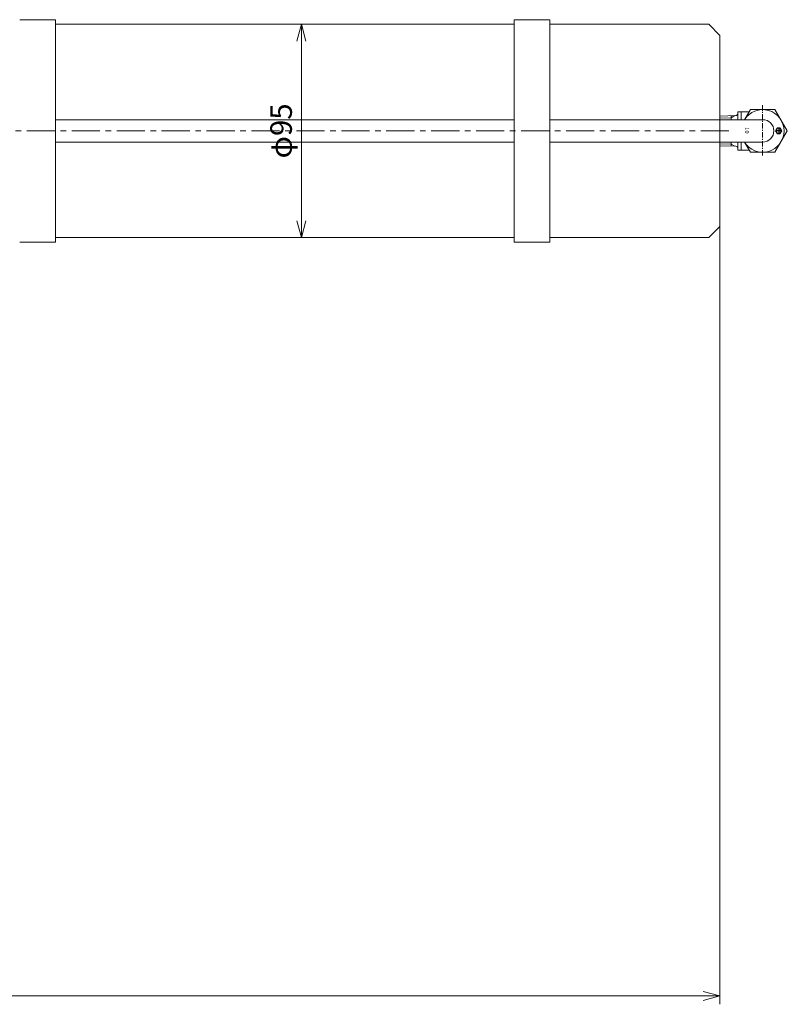
# Model space of a CAD drawing. Extents: x -2097 to 423, y -297 to 1485.
# Drawn here: x -470 to -128, y 515 to 953 of the extents above; entities that cross this region are included whole.
import ezdxf

# ---------------------------------------------------------------- set-up
doc = ezdxf.new("R2010")
doc.units = 0
doc.header["$LTSCALE"] = 2
doc.linetypes.add('CENTER', pattern=[2, 1.25, -0.25, 0.25, -0.25])
doc.layers.get('0').update_dxf_attribs({"linetype": 'CONTINUOUS'})
doc.layers.get('DEFPOINTS').update_dxf_attribs({"linetype": 'CONTINUOUS'})
for name, color, linetype in [('ITTEN', 1, 'CENTER'), ('JISSEN', 7, 'CONTINUOUS'), ('SAISEN', 4, 'CONTINUOUS'), ('TEXT', 3, 'CONTINUOUS')]:
    doc.layers.add(name, color=color, linetype=linetype)
doc.layers.add('中心線', color=1, linetype='CENTER', lineweight=13)
doc.layers.add('寸法線', color=3, linetype='ByLayer', lineweight=13)
doc.styles.add('K', font='ROMANS', dxfattribs={"bigfont": 'EXTFONT'})
doc.styles.add('KANJI', font='romans.shx', dxfattribs={"width": 0.9, "bigfont": 'BIGFONT.shx'})
doc.dimstyles.new('ISO-25-1', dxfattribs={"dimtxt": 3.2, "dimasz": 2.5, "dimexe": 1.25, "dimexo": 1, "dimgap": 1, "dimtad": 1, "dimdsep": 46, "dimtxsty": 'KANJI', "dimblk": 'OPEN30', "dimcen": 2.5, "dimclrd": 3, "dimclre": 3, "dimclrt": 3, "dimadec": 0, "dimazin": 0, "dimtfac": 1, "dimtmove": 0, "dimatfit": 3, "dimldrblk": 'OPEN30', "dimfxl": 0, "dimlwd": 13, "dimlwe": 13, "dimarcsym": 0})

# ---------------------------------------------------------------- blocks, each defined once
blk = doc.blocks.new('_Open30')
at = {"color": 0, "linetype": 'ByBlock', "lineweight": -2}
for p, q in [((-1, 0.268), (0, 0)), ((0, 0), (-1, -0.268)), ((0, 0), (-1, 0))]:
    blk.add_line(p, q, dxfattribs=at)
blk = doc.blocks.new('*D385')
at = {"layer": 'DEFPOINTS', "color": 0}
for p in [(-158, 870.79), (-816, 618.94), (-816, 518.94)]:
    blk.add_point(p, dxfattribs=at)
at = {"layer": '中心線', "color": 3, "linetype": 'Continuous', "lineweight": 13, "ltscale": 5}
for p, q in [((-158, 867.79), (-158, 515.19)), ((-816, 615.94), (-816, 515.19)), ((-165.5, 518.94), (-808.5, 518.94))]:
    blk.add_line(p, q, dxfattribs=at)
at = {"layer": '中心線', "color": 3, "lineweight": 13, "xscale": 7.5, "yscale": 7.5, "zscale": 7.5, "rotation": 180}
blk.add_blockref('_Open30', (-816, 518.94), dxfattribs=at)
at = {"layer": '中心線', "color": 3, "lineweight": 13, "xscale": 7.5, "yscale": 7.5, "zscale": 7.5}
blk.add_blockref('_Open30', (-158, 518.94), dxfattribs=at)
at = {"layer": '中心線', "color": 3, "linetype": 'Continuous', "lineweight": 18, "ltscale": 5, "insert": (-487, 526.74), "char_height": 9.6, "attachment_point": 5, "style": 'KANJI'}
blk.add_mtext('658', dxfattribs=at)
blk = doc.blocks.new('*D434')
at = {"layer": 'DEFPOINTS', "color": 0}
for p in [(-344.29, 951.44), (-344.29, 951.44), (-344.29, 856.44)]:
    blk.add_point(p, dxfattribs=at)
at = {"layer": '中心線', "color": 3, "linetype": 'Continuous', "lineweight": 13, "ltscale": 5}
for p, q in [((-347.29, 951.44), (-348.04, 951.44)), ((-344.29, 863.94), (-344.29, 943.94)), ((-347.29, 856.44), (-348.04, 856.44))]:
    blk.add_line(p, q, dxfattribs=at)
at = {"layer": '中心線', "color": 3, "lineweight": 13, "xscale": 7.5, "yscale": 7.5, "zscale": 7.5}
for p, rotation in [((-344.29, 951.44), 90), ((-344.29, 856.44), 270)]:
    blk.add_blockref('_Open30', p, dxfattribs=dict(at, rotation=rotation))
at = {"layer": '中心線', "color": 3, "linetype": 'Continuous', "lineweight": 18, "ltscale": 5, "insert": (-352.09, 903.94), "char_height": 9.6, "attachment_point": 5, "rotation": 90, "style": 'KANJI'}
blk.add_mtext('φ95', dxfattribs=at)
blk = doc.blocks.new('S21')
at = {"layer": 'TEXT'}
for p, q in [((-1.75, 1.58), (-1.25, 1.58)), ((-1.5, 1.73), (-0.08, 1.73)), ((-0.38, 3.01), (0.38, 3.01)), ((-0.38, 0.37), (0.38, 0.37)), ((0, 3.01), (0, 0.37)), ((0.07, 1.73), (1.5, 1.73)), ((1.25, 1.88), (1.75, 1.88)), ((1.5, 1.73), (1.5, 1.58))]:
    blk.add_line(p, q, dxfattribs=at)
for points in [[(1.5, 1.88), (1.5, 2.6), (0, 3.46), (-1.5, 2.6)], [(-1.5, 2.6), (-1.5, 1.73)], [(-1.5, 1.58), (-1.5, 0.87), (0, 0), (1.5, 0.87), (1.5, 1.73)]]:
    blk.add_lwpolyline(points, dxfattribs=at)
blk = doc.blocks.new('A$C65828195')
at = {"layer": 'ITTEN', "lineweight": 18}
blk.add_line((18.99, 11.5), (18.99, -11.5), dxfattribs=at)
at = {"layer": 'JISSEN', "lineweight": 18}
for p, q in [((13.51, 9.5), (10.91, 5)), ((24.47, 9.5), (13.51, 9.5)), ((29.96, 0), (24.47, 9.5)), ((0, 6.6), (7.02, 6.82)), ((4.99, 5), (4.99, 6.76)), ((7.99, 5), (7.99, 8.5)), ((12.93, 8.5), (7.99, 8.5)), ((7.99, 7.82), (7.99, 5)), ((9.39, 8.5), (9.39, 5)), ((24.47, -9.5), (29.96, 0)), ((0, -6.6), (7.02, -6.82)), ((4.99, -5), (4.99, -6.76)), ((7.99, -5), (7.99, -8.5)), ((12.93, -8.5), (7.99, -8.5)), ((9.39, -5), (9.39, -8.5)), ((10.91, -5), (13.51, -9.5)), ((13.51, -9.5), (24.47, -9.5))]:
    blk.add_line(p, q, dxfattribs=at)
for centre, radius, start, end in [((18.99, 0), 9.5, 211.7405, 148.2595), ((6.99, 7.82), 1, 271.79, 0), ((18.99, 0), 5, 270, 90), ((6.99, -7.82), 1, 0, 88.21)]:
    blk.add_arc(centre, radius, start, end, dxfattribs=at)
at = {"layer": 'SAISEN', "lineweight": 18}
for p, q in [((4.99, 5.86), (0, 5.7)), ((6.64, 6.81), (4.99, 5.86)), ((4.99, -5.86), (0, -5.7)), ((6.64, -6.81), (4.99, -5.86))]:
    blk.add_line(p, q, dxfattribs=at)
at = {"layer": '寸法線', "lineweight": 18}
for p, q in [((18.99, 5), (-75.68, 5)), ((18.99, -5), (-75.68, -5))]:
    blk.add_line(p, q, dxfattribs=at)
at = {"layer": 'JISSEN', "lineweight": 18, "xscale": 0.8, "yscale": 0.8, "zscale": 0.8, "rotation": 270}
blk.add_blockref('S21', (24.77, 0), dxfattribs=at)
at = {"layer": 'TEXT', "lineweight": 18, "style": 'K'}
blk.add_text('10', height=1.912, rotation=270, dxfattribs=at).set_placement((11.07, 1.68))

msp = doc.modelspace()

# ---------------------------------------------------------------- linework, layer by layer
at = {"color": 3, "lineweight": 18, "ltscale": 3}
for p, q in [((-163, 951.445), (-158, 946.445)), ((-158, 946.445), (-158, 861.445)), ((-163, 856.445), (-158, 861.445))]:
    msp.add_line(p, q, dxfattribs=at)
at = {"layer": '中心線', "color": 3, "linetype": 'CENTER', "lineweight": 18, "ltscale": 5}
msp.add_line((-154, 903.945), (-1836, 903.945), dxfattribs=at)
at = {"layer": '寸法線', "linetype": 'Continuous', "lineweight": 18}
for p, q in [((-469.678, 953.445), (-453.678, 953.445)), ((-249.678, 953.445), (-233.678, 953.445))]:
    msp.add_line(p, q, dxfattribs=at)
at = {"layer": '寸法線', "lineweight": 13}
for p, q in [((-453.678, 953.445), (-453.678, 854.445)), ((-249.678, 953.445), (-249.678, 854.445)), ((-233.678, 953.445), (-233.678, 854.445)), ((-469.678, 854.445), (-453.678, 854.445)), ((-249.678, 854.445), (-233.678, 854.445))]:
    msp.add_line(p, q, dxfattribs=at)
at = {"layer": '寸法線', "color": 3, "lineweight": 18}
for p, q in [((-453.678, 951.445), (-249.678, 951.445)), ((-233.678, 951.445), (-163, 951.445)), ((-453.678, 856.445), (-249.678, 856.445)), ((-233.678, 856.445), (-163, 856.445))]:
    msp.add_line(p, q, dxfattribs=at)
at = {"layer": '寸法線', "lineweight": 18}
for p, q in [((-249.678, 908.945), (-453.678, 908.945)), ((-249.678, 898.945), (-453.678, 898.945))]:
    msp.add_line(p, q, dxfattribs=at)

# ---------------------------------------------------------------- block references
at = {"layer": '中心線', "color": 2, "linetype": 'Continuous', "lineweight": 18, "ltscale": 5}
msp.add_blockref('A$C65828195', (-158, 903.945), dxfattribs=at)

# ---------------------------------------------------------------- dimensions: what is measured, and where the dimension line sits
dim = msp.add_linear_dim(base=(-344.288, 951.445), p1=(-344.288, 856.445), p2=(-344.288, 951.445), angle=90, text='φ95', dimstyle='ISO-25-1', override={"dimscale": 3, "dimblk1": 'Open30', "dimblk2": 'Open30'}, dxfattribs=at)
dim.commit()
dim.dimension.update_dxf_attribs({"geometry": '*D434', "text_midpoint": (-352.088, 903.945)})
at = {"layer": '中心線', "linetype": 'Continuous', "lineweight": 18, "ltscale": 5}
dim = msp.add_linear_dim(base=(-816, 518.945), p1=(-158, 870.795), p2=(-816, 618.945), dimstyle='ISO-25-1', override={"dimscale": 3, "dimblk1": 'Open30', "dimblk2": 'Open30'}, dxfattribs=at)
dim.commit()
dim.dimension.update_dxf_attribs({"geometry": '*D385', "text_midpoint": (-487, 526.745)})

doc.saveas('drawing.dxf')
